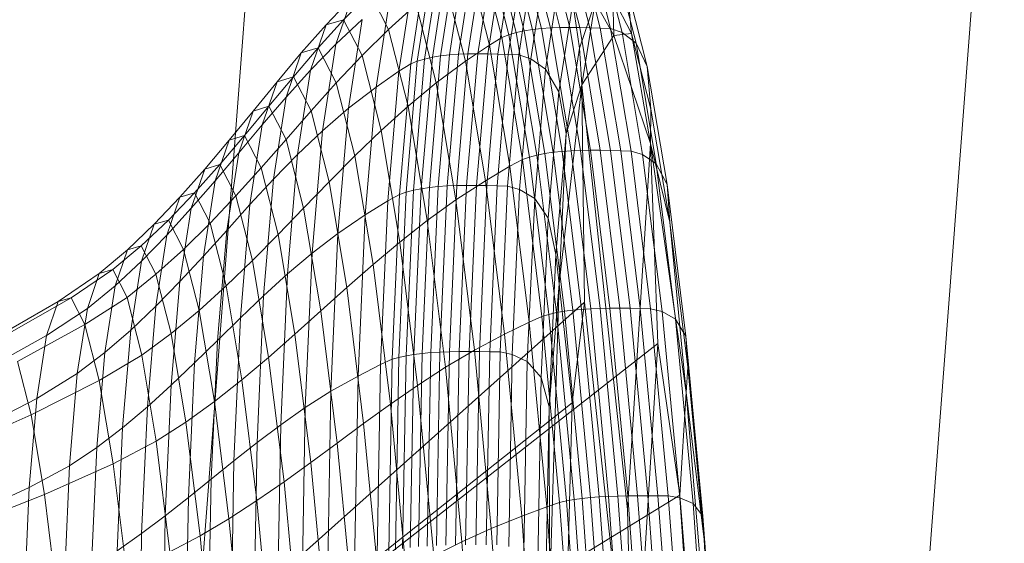
# Model space of a CAD drawing. Units: millimetres. Extents: x -239839 to -231652, y -31622 to -24602.
# Drawn here: x -237510 to -237508, y -26763 to -26762 of the extents above; entities that cross this region are included whole.
import ezdxf

# ---------------------------------------------------------------- set-up
doc = ezdxf.new("R2010")
doc.units = ezdxf.units.MM
doc.linetypes.add('K5LT32825', pattern=[0])
doc.linetypes.add('K5LT32826', pattern=[0])
doc.layers.get('0').update_dxf_attribs({"true_color": 0x5890e1})

# ---------------------------------------------------------------- blocks, each defined once
blk = doc.blocks.new('U49')
at = {"color": 231, "linetype": 'K5LT32825', "lineweight": 18, "true_color": 0xe499b8}
for p, q in [((-237508.3317, -26761.6925), (-237508.4681, -26763.4801)), ((-237509.6084, -26761.731), (-237509.7447, -26763.5186))]:
    blk.add_line(p, q, dxfattribs=at)
blk = doc.blocks.new('U48')
blk.add_blockref('U49', (0, 0))
blk = doc.blocks.new('U55')
at = {"color": 153, "linetype": 'K5LT32826', "lineweight": 18, "true_color": 0x5890e1}
for p, q in [((-237509.2241, -26762.3471), (-237509.1875, -26762.491)), ((-237509.1736, -26762.4879), (-237509.2103, -26762.3437)), ((-237509.1956, -26762.3412), (-237509.1589, -26762.4855)), ((-237509.1435, -26762.4838), (-237509.1803, -26762.3394)), ((-237509.1642, -26762.3382), (-237509.1275, -26762.4826)), ((-237509.1109, -26762.482), (-237509.1476, -26762.3375)), ((-237509.1305, -26762.3373), (-237509.0938, -26762.4818)), ((-237509.0763, -26762.4819), (-237509.1131, -26762.3376)), ((-237509.0952, -26762.3381), (-237509.0585, -26762.4824)), ((-237509.0405, -26762.483), (-237509.0772, -26762.3389)), ((-237509.0589, -26762.3398), (-237509.0223, -26762.4839)), ((-237509.002, -26762.4906), (-237509.0385, -26762.3472)), ((-237509.249, -26762.3564), (-237509.2126, -26762.4998)), ((-237509.2005, -26762.495), (-237509.2371, -26762.3513)), ((-237509.3359, -26762.3791), (-237509.361, -26762.5411)), ((-237509.3483, -26762.5373), (-237509.3231, -26762.375)), ((-237509.3094, -26762.3717), (-237509.3346, -26762.5342)), ((-237509.3201, -26762.5319), (-237509.2949, -26762.3692)), ((-237509.2796, -26762.3673), (-237509.3048, -26762.5301)), ((-237509.2888, -26762.529), (-237509.2636, -26762.3662)), ((-237509.247, -26762.3655), (-237509.2722, -26762.5284)), ((-237509.2344, -26762.5128), (-237509.2706, -26762.3704)), ((-237509.2551, -26762.5281), (-237509.2299, -26762.3653)), ((-237509.2123, -26762.3655), (-237509.2375, -26762.5283)), ((-237509.2196, -26762.5287), (-237509.1945, -26762.3661)), ((-237509.1763, -26762.3668), (-237509.2015, -26762.5294)), ((-237509.1832, -26762.5301), (-237509.158, -26762.3677)), ((-237509.1371, -26762.375), (-237509.1622, -26762.5367)), ((-237509.0136, -26762.3673), (-237508.9775, -26762.5092)), ((-237509.3685, -26762.398), (-237509.3934, -26762.5585)), ((-237509.3726, -26762.5458), (-237509.3476, -26762.3842)), ((-237509.136, -26762.5548), (-237509.1113, -26762.3948)), ((-237509.3123, -26762.4011), (-237509.2767, -26762.5413)), ((-237508.9578, -26762.5504), (-237508.9931, -26762.4118)), ((-237508.9855, -26762.4923), (-237508.9931, -26762.4118)), ((-237509.4759, -26762.4301), (-237509.5209, -26762.4775)), ((-237509.4759, -26762.4301), (-237509.5038, -26762.5113)), ((-237509.4905, -26762.4684), (-237509.4447, -26762.4208)), ((-237509.4114, -26762.4853), (-237509.4447, -26762.4208)), ((-237509.4333, -26762.5864), (-237509.4088, -26762.4283)), ((-237508.9855, -26762.4923), (-237509.0184, -26762.4286)), ((-237509.0164, -26762.4961), (-237509.0184, -26762.4286)), ((-237509.4114, -26762.4853), (-237509.363, -26762.4417)), ((-237509.3281, -26762.5791), (-237509.363, -26762.4417)), ((-237509.0884, -26762.4387), (-237509.1126, -26762.5949)), ((-237509.0884, -26762.4387), (-237509.0767, -26762.518)), ((-237509.0492, -26762.4378), (-237509.0767, -26762.518)), ((-237509.0727, -26762.5823), (-237509.0492, -26762.4378)), ((-237509.0164, -26762.4961), (-237509.0492, -26762.4378)), ((-237509.4905, -26762.4684), (-237509.5348, -26762.5179)), ((-237509.4905, -26762.4684), (-237509.5209, -26762.4775)), ((-237509.4575, -26762.4683), (-237509.5038, -26762.5113)), ((-237509.4905, -26762.4684), (-237509.458, -26762.5313)), ((-237509.4575, -26762.4683), (-237509.4815, -26762.6232)), ((-237509.5644, -26762.5267), (-237509.5209, -26762.4775)), ((-237509.5481, -26762.5567), (-237509.5209, -26762.4775)), ((-237509.4114, -26762.4853), (-237509.458, -26762.5313)), ((-237509.4114, -26762.4853), (-237509.3772, -26762.6196)), ((-237509.1736, -26762.4879), (-237509.1589, -26762.4855)), ((-237509.1435, -26762.4838), (-237509.1589, -26762.4855)), ((-237509.1227, -26762.7007), (-237509.1589, -26762.4855)), ((-237509.1435, -26762.4838), (-237509.1275, -26762.4826)), ((-237509.1435, -26762.4838), (-237509.1073, -26762.6991)), ((-237509.1109, -26762.482), (-237509.1275, -26762.4826)), ((-237509.0913, -26762.698), (-237509.1275, -26762.4826)), ((-237509.1109, -26762.482), (-237509.0938, -26762.4818)), ((-237509.1109, -26762.482), (-237509.0747, -26762.6974)), ((-237509.0576, -26762.6971), (-237509.0938, -26762.4818)), ((-237509.0763, -26762.4819), (-237509.0938, -26762.4818)), ((-237509.0763, -26762.4819), (-237509.0401, -26762.6972)), ((-237509.0763, -26762.4819), (-237509.0585, -26762.4824)), ((-237509.0223, -26762.6975), (-237509.0585, -26762.4824)), ((-237509.0405, -26762.483), (-237509.0585, -26762.4824)), ((-237509.0405, -26762.483), (-237509.0043, -26762.698)), ((-237509.0405, -26762.483), (-237509.0223, -26762.4839)), ((-237508.9862, -26762.6987), (-237509.0223, -26762.4839)), ((-237509.002, -26762.4906), (-237509.0223, -26762.4839)), ((-237509.2344, -26762.5128), (-237509.2126, -26762.4998)), ((-237509.2005, -26762.495), (-237509.2126, -26762.4998)), ((-237509.1766, -26762.7135), (-237509.2126, -26762.4998)), ((-237509.2005, -26762.495), (-237509.1875, -26762.491)), ((-237509.2005, -26762.495), (-237509.1645, -26762.7092)), ((-237509.1736, -26762.4879), (-237509.1875, -26762.491)), ((-237509.1514, -26762.7057), (-237509.1875, -26762.491)), ((-237509.1736, -26762.4879), (-237509.1375, -26762.7029)), ((-237509.0164, -26762.4961), (-237509.0727, -26762.5823)), ((-237509.0164, -26762.4961), (-237508.9855, -26762.4923)), ((-237508.9521, -26762.6854), (-237509.0164, -26762.4961)), ((-237509.002, -26762.4906), (-237508.966, -26762.7046)), ((-237509.002, -26762.4906), (-237508.9775, -26762.5092)), ((-237508.9855, -26762.4923), (-237508.9517, -26762.625)), ((-237508.9521, -26762.6854), (-237508.9855, -26762.4923)), ((-237509.5782, -26762.5687), (-237509.5348, -26762.5179)), ((-237509.5644, -26762.5267), (-237509.5348, -26762.5179)), ((-237509.5481, -26762.5567), (-237509.5038, -26762.5113)), ((-237509.5031, -26762.5792), (-237509.5348, -26762.5179)), ((-237509.5273, -26762.6628), (-237509.5038, -26762.5113)), ((-237509.2344, -26762.5128), (-237509.2767, -26762.5413)), ((-237509.2344, -26762.5128), (-237509.1987, -26762.7251)), ((-237509.0999, -26762.6676), (-237509.0767, -26762.518)), ((-237509.0727, -26762.5823), (-237509.0767, -26762.518)), ((-237508.9419, -26762.7209), (-237508.9775, -26762.5092)), ((-237508.9578, -26762.5504), (-237508.9775, -26762.5092)), ((-237509.5644, -26762.5267), (-237509.607, -26762.5772)), ((-237509.5644, -26762.5267), (-237509.591, -26762.604)), ((-237509.5031, -26762.5792), (-237509.458, -26762.5313)), ((-237509.4246, -26762.6624), (-237509.458, -26762.5313)), ((-237509.3483, -26762.5373), (-237509.3678, -26762.7672)), ((-237509.3483, -26762.5373), (-237509.361, -26762.5411)), ((-237509.3541, -26762.7645), (-237509.3346, -26762.5342)), ((-237509.3483, -26762.5373), (-237509.3346, -26762.5342)), ((-237509.3201, -26762.5319), (-237509.3396, -26762.7623)), ((-237509.3201, -26762.5319), (-237509.3346, -26762.5342)), ((-237509.3243, -26762.7608), (-237509.3048, -26762.5301)), ((-237509.3201, -26762.5319), (-237509.3048, -26762.5301)), ((-237509.2888, -26762.529), (-237509.3084, -26762.7597)), ((-237509.2888, -26762.529), (-237509.3048, -26762.5301)), ((-237509.2918, -26762.7591), (-237509.2722, -26762.5284)), ((-237509.2888, -26762.529), (-237509.2722, -26762.5284)), ((-237509.2551, -26762.5281), (-237509.2746, -26762.7588)), ((-237509.2551, -26762.5281), (-237509.2722, -26762.5284)), ((-237509.2571, -26762.7589), (-237509.2375, -26762.5283)), ((-237509.2551, -26762.5281), (-237509.2375, -26762.5283)), ((-237509.2196, -26762.5287), (-237509.2392, -26762.7591)), ((-237509.2196, -26762.5287), (-237509.2375, -26762.5283)), ((-237509.221, -26762.7596), (-237509.2015, -26762.5294)), ((-237509.2196, -26762.5287), (-237509.2015, -26762.5294)), ((-237509.1832, -26762.5301), (-237509.2027, -26762.7602)), ((-237509.1832, -26762.5301), (-237509.2015, -26762.5294)), ((-237509.1832, -26762.5301), (-237509.1622, -26762.5367)), ((-237509.1816, -26762.7659), (-237509.1622, -26762.5367)), ((-237509.136, -26762.5548), (-237509.1622, -26762.5367)), ((-237509.3726, -26762.5458), (-237509.3934, -26762.5585)), ((-237509.3726, -26762.5458), (-237509.392, -26762.7747)), ((-237509.3804, -26762.7706), (-237509.361, -26762.5411)), ((-237509.3726, -26762.5458), (-237509.361, -26762.5411)), ((-237509.3281, -26762.5791), (-237509.2767, -26762.5413)), ((-237509.2415, -26762.7505), (-237509.2767, -26762.5413)), ((-237509.136, -26762.5548), (-237509.1552, -26762.7815)), ((-237509.136, -26762.5548), (-237509.1126, -26762.5949)), ((-237508.9578, -26762.5504), (-237508.9231, -26762.7571)), ((-237508.9578, -26762.5504), (-237508.9517, -26762.625)), ((-237509.5782, -26762.5687), (-237509.6211, -26762.6201)), ((-237509.5782, -26762.5687), (-237509.607, -26762.5772)), ((-237509.5481, -26762.5567), (-237509.591, -26762.604)), ((-237509.5782, -26762.5687), (-237509.5474, -26762.6283)), ((-237509.5481, -26762.5567), (-237509.571, -26762.7045)), ((-237509.4333, -26762.5864), (-237509.3934, -26762.5585)), ((-237509.4126, -26762.7859), (-237509.3934, -26762.5585)), ((-237509.6491, -26762.6284), (-237509.607, -26762.5772)), ((-237509.6328, -26762.6524), (-237509.607, -26762.5772)), ((-237509.5031, -26762.5792), (-237509.5474, -26762.6283)), ((-237509.5031, -26762.5792), (-237509.4706, -26762.7069)), ((-237509.4333, -26762.5864), (-237509.4815, -26762.6232)), ((-237509.4333, -26762.5864), (-237509.4523, -26762.8104)), ((-237509.3281, -26762.5791), (-237509.3772, -26762.6196)), ((-237509.3281, -26762.5791), (-237509.2936, -26762.784)), ((-237509.0727, -26762.5823), (-237509.1123, -26762.9309)), ((-237509.0727, -26762.5823), (-237509.0999, -26762.6676)), ((-237509.0727, -26762.5823), (-237508.9922, -26763.3264)), ((-237509.0727, -26762.5823), (-237509.0678, -26762.9631)), ((-237509.6328, -26762.6524), (-237509.591, -26762.604)), ((-237509.6132, -26762.7479), (-237509.591, -26762.604)), ((-237509.1314, -26762.8163), (-237509.1126, -26762.5949)), ((-237509.0999, -26762.6676), (-237509.1126, -26762.5949)), ((-237509.664, -26762.6714), (-237509.6211, -26762.6201)), ((-237509.6491, -26762.6284), (-237509.6211, -26762.6201)), ((-237509.5912, -26762.678), (-237509.6211, -26762.6201)), ((-237509.5273, -26762.6628), (-237509.4815, -26762.6232)), ((-237509.5001, -26762.8427), (-237509.4815, -26762.6232)), ((-237509.4246, -26762.6624), (-237509.3772, -26762.6196)), ((-237509.3435, -26762.82), (-237509.3772, -26762.6196)), ((-237509.6491, -26762.6284), (-237509.6912, -26762.6795)), ((-237509.6491, -26762.6284), (-237509.6742, -26762.7014)), ((-237509.5912, -26762.678), (-237509.5474, -26762.6283)), ((-237509.5158, -26762.7525), (-237509.5474, -26762.6283)), ((-237508.9521, -26762.6854), (-237508.9517, -26762.625)), ((-237508.9184, -26762.8229), (-237508.9517, -26762.625)), ((-237509.6328, -26762.6524), (-237509.6742, -26762.7014)), ((-237509.6328, -26762.6524), (-237509.6545, -26762.7924)), ((-237509.664, -26762.6714), (-237509.7074, -26762.7222)), ((-237509.664, -26762.6714), (-237509.6912, -26762.6795)), ((-237509.664, -26762.6714), (-237509.6349, -26762.7277)), ((-237509.5273, -26762.6628), (-237509.571, -26762.7045)), ((-237509.5273, -26762.6628), (-237509.5454, -26762.8773)), ((-237509.4246, -26762.6624), (-237509.4706, -26762.7069)), ((-237509.4246, -26762.6624), (-237509.3917, -26762.8579)), ((-237509.0999, -26762.6676), (-237509.1179, -26762.8796)), ((-237509.1123, -26762.9309), (-237509.0999, -26762.6676)), ((-237509.7338, -26762.73), (-237509.6912, -26762.6795)), ((-237509.7155, -26762.7504), (-237509.6912, -26762.6795)), ((-237509.5912, -26762.678), (-237509.6349, -26762.7277)), ((-237509.5912, -26762.678), (-237509.5605, -26762.7987)), ((-237508.9521, -26762.6854), (-237508.9922, -26763.3264)), ((-237508.8896, -26763.1214), (-237508.9521, -26762.6854)), ((-237508.9521, -26762.6854), (-237508.939, -26763.0354)), ((-237508.9521, -26762.6854), (-237508.9184, -26762.8229)), ((-237509.7155, -26762.7504), (-237509.6742, -26762.7014)), ((-237509.6952, -26762.8375), (-237509.6742, -26762.7014)), ((-237509.6132, -26762.7479), (-237509.571, -26762.7045)), ((-237509.5888, -26762.9139), (-237509.571, -26762.7045)), ((-237509.5158, -26762.7525), (-237509.4706, -26762.7069)), ((-237509.4386, -26762.8974), (-237509.4706, -26762.7069)), ((-237509.1766, -26762.7135), (-237509.1645, -26762.7092)), ((-237509.1514, -26762.7057), (-237509.1645, -26762.7092)), ((-237509.1303, -26762.9846), (-237509.1645, -26762.7092)), ((-237509.1514, -26762.7057), (-237509.1375, -26762.7029)), ((-237509.1514, -26762.7057), (-237509.1172, -26762.9816)), ((-237509.1227, -26762.7007), (-237509.1375, -26762.7029)), ((-237509.1032, -26762.9792), (-237509.1375, -26762.7029)), ((-237509.1227, -26762.7007), (-237509.1073, -26762.6991)), ((-237509.1227, -26762.7007), (-237509.0884, -26762.9773)), ((-237509.0913, -26762.698), (-237509.1073, -26762.6991)), ((-237509.073, -26762.9759), (-237509.1073, -26762.6991)), ((-237509.0913, -26762.698), (-237509.0747, -26762.6974)), ((-237509.0913, -26762.698), (-237509.0569, -26762.9749)), ((-237509.0576, -26762.6971), (-237509.0747, -26762.6974)), ((-237509.0403, -26762.9743), (-237509.0747, -26762.6974)), ((-237509.0576, -26762.6971), (-237509.0232, -26762.9739)), ((-237509.0576, -26762.6971), (-237509.0401, -26762.6972)), ((-237509.0058, -26762.9739), (-237509.0401, -26762.6972)), ((-237509.0223, -26762.6975), (-237509.0401, -26762.6972)), ((-237509.0223, -26762.6975), (-237508.988, -26762.974)), ((-237509.0223, -26762.6975), (-237509.0043, -26762.698)), ((-237508.97, -26762.9744), (-237509.0043, -26762.698)), ((-237508.9862, -26762.6987), (-237509.0043, -26762.698)), ((-237508.9862, -26762.6987), (-237508.9519, -26762.9748)), ((-237508.9862, -26762.6987), (-237508.966, -26762.7046)), ((-237508.9319, -26762.9796), (-237508.966, -26762.7046)), ((-237508.9419, -26762.7209), (-237508.966, -26762.7046)), ((-237509.7517, -26762.7717), (-237509.7074, -26762.7222)), ((-237509.7338, -26762.73), (-237509.7074, -26762.7222)), ((-237509.6792, -26762.7768), (-237509.7074, -26762.7222)), ((-237509.2415, -26762.7505), (-237509.1987, -26762.7251)), ((-237509.1766, -26762.7135), (-237509.1987, -26762.7251)), ((-237509.1648, -26762.998), (-237509.1987, -26762.7251)), ((-237509.1766, -26762.7135), (-237509.1425, -26762.9882)), ((-237508.9419, -26762.7209), (-237508.9082, -26762.9929)), ((-237508.9419, -26762.7209), (-237508.9231, -26762.7571)), ((-237509.7338, -26762.73), (-237509.7773, -26762.7793)), ((-237509.7338, -26762.73), (-237509.7574, -26762.7988)), ((-237509.6792, -26762.7768), (-237509.6349, -26762.7277)), ((-237509.6051, -26762.8449), (-237509.6349, -26762.7277)), ((-237509.7155, -26762.7504), (-237509.7574, -26762.7988)), ((-237509.7155, -26762.7504), (-237509.736, -26762.8825)), ((-237509.6132, -26762.7479), (-237509.6545, -26762.7924)), ((-237509.6132, -26762.7479), (-237509.6305, -26762.9519)), ((-237509.5158, -26762.7525), (-237509.5605, -26762.7987)), ((-237509.5158, -26762.7525), (-237509.4846, -26762.9378)), ((-237509.3243, -26762.7608), (-237509.3396, -26762.7623)), ((-237509.3243, -26762.7608), (-237509.3374, -26763.0516)), ((-237509.3243, -26762.7608), (-237509.3084, -26762.7597)), ((-237509.3214, -26763.0507), (-237509.3084, -26762.7597)), ((-237509.2918, -26762.7591), (-237509.3084, -26762.7597)), ((-237509.2918, -26762.7591), (-237509.3048, -26763.05)), ((-237509.2415, -26762.7505), (-237509.2936, -26762.784)), ((-237509.2918, -26762.7591), (-237509.2746, -26762.7588)), ((-237509.2877, -26763.0497), (-237509.2746, -26762.7588)), ((-237509.2571, -26762.7589), (-237509.2746, -26762.7588)), ((-237509.2571, -26762.7589), (-237509.2701, -26763.0496)), ((-237509.2571, -26762.7589), (-237509.2392, -26762.7591)), ((-237509.2522, -26763.0497), (-237509.2392, -26762.7591)), ((-237509.2415, -26762.7505), (-237509.2081, -26763.0192)), ((-237509.221, -26762.7596), (-237509.2392, -26762.7591)), ((-237509.221, -26762.7596), (-237509.234, -26763.05)), ((-237509.221, -26762.7596), (-237509.2027, -26762.7602)), ((-237509.2157, -26763.0504), (-237509.2027, -26762.7602)), ((-237509.1816, -26762.7659), (-237509.2027, -26762.7602)), ((-237508.8901, -26763.0228), (-237508.9231, -26762.7571)), ((-237508.9184, -26762.8229), (-237508.9231, -26762.7571)), ((-237509.8223, -26762.8267), (-237509.7773, -26762.7793)), ((-237509.8002, -26762.846), (-237509.7773, -26762.7793)), ((-237509.7517, -26762.7717), (-237509.7975, -26762.8193)), ((-237509.7517, -26762.7717), (-237509.7773, -26762.7793)), ((-237509.7517, -26762.7717), (-237509.7243, -26762.8246)), ((-237509.6792, -26762.7768), (-237509.7243, -26762.8246)), ((-237509.6792, -26762.7768), (-237509.6503, -26762.8905)), ((-237509.4126, -26762.7859), (-237509.392, -26762.7747)), ((-237509.405, -26763.0634), (-237509.392, -26762.7747)), ((-237509.3804, -26762.7706), (-237509.3934, -26763.06)), ((-237509.3804, -26762.7706), (-237509.392, -26762.7747)), ((-237509.3808, -26763.0571), (-237509.3678, -26762.7672)), ((-237509.3804, -26762.7706), (-237509.3678, -26762.7672)), ((-237509.3541, -26762.7645), (-237509.3678, -26762.7672)), ((-237509.3541, -26762.7645), (-237509.3672, -26763.0548)), ((-237509.3541, -26762.7645), (-237509.3396, -26762.7623)), ((-237509.3527, -26763.053), (-237509.3396, -26762.7623)), ((-237509.1816, -26762.7659), (-237509.1946, -26763.0548)), ((-237509.1816, -26762.7659), (-237509.1552, -26762.7815)), ((-237509.6952, -26762.8375), (-237509.6545, -26762.7924)), ((-237509.6713, -26762.9908), (-237509.6545, -26762.7924)), ((-237509.4126, -26762.7859), (-237509.4523, -26762.8104)), ((-237509.4126, -26762.7859), (-237509.4255, -26763.0726)), ((-237509.3435, -26762.82), (-237509.2936, -26762.784)), ((-237509.2609, -26763.0473), (-237509.2936, -26762.784)), ((-237509.1681, -26763.0673), (-237509.1552, -26762.7815)), ((-237509.1314, -26762.8163), (-237509.1552, -26762.7815)), ((-237509.8002, -26762.846), (-237509.7574, -26762.7988)), ((-237509.7772, -26762.927), (-237509.7574, -26762.7988)), ((-237509.6051, -26762.8449), (-237509.5605, -26762.7987)), ((-237509.5302, -26762.9787), (-237509.5605, -26762.7987)), ((-237509.5001, -26762.8427), (-237509.4523, -26762.8104)), ((-237509.4649, -26763.0928), (-237509.4523, -26762.8104)), ((-237509.8223, -26762.8267), (-237509.8692, -26762.8715)), ((-237509.8451, -26762.8644), (-237509.7975, -26762.8193)), ((-237509.8223, -26762.8267), (-237509.8445, -26762.8914)), ((-237509.8223, -26762.8267), (-237509.7975, -26762.8193)), ((-237509.7709, -26762.8707), (-237509.7975, -26762.8193)), ((-237509.7709, -26762.8707), (-237509.7243, -26762.8246)), ((-237509.6963, -26762.9349), (-237509.7243, -26762.8246)), ((-237509.3435, -26762.82), (-237509.3917, -26762.8579)), ((-237509.3435, -26762.82), (-237509.3116, -26763.0774)), ((-237509.1314, -26762.8163), (-237509.1439, -26763.0955)), ((-237509.1314, -26762.8163), (-237509.1179, -26762.8796)), ((-237508.9184, -26762.8229), (-237508.8869, -26763.0773)), ((-237508.8896, -26763.1214), (-237508.9184, -26762.8229)), ((-237509.8002, -26762.846), (-237509.8445, -26762.8914)), ((-237509.8002, -26762.846), (-237509.8195, -26762.9704)), ((-237509.6952, -26762.8375), (-237509.736, -26762.8825)), ((-237509.6952, -26762.8375), (-237509.7116, -26763.0302)), ((-237509.6051, -26762.8449), (-237509.6503, -26762.8905)), ((-237509.6051, -26762.8449), (-237509.5757, -26763.0196)), ((-237509.5001, -26762.8427), (-237509.5454, -26762.8773)), ((-237509.5001, -26762.8427), (-237509.5125, -26763.1194)), ((-237509.8451, -26762.8644), (-237509.8951, -26762.9063)), ((-237509.8451, -26762.8644), (-237509.8692, -26762.8715)), ((-237509.8451, -26762.8644), (-237509.8193, -26762.9143)), ((-237509.4386, -26762.8974), (-237509.3917, -26762.8579)), ((-237509.3605, -26763.1092), (-237509.3917, -26762.8579)), ((-237509.9186, -26762.9133), (-237509.8692, -26762.8715)), ((-237509.8908, -26762.9344), (-237509.8692, -26762.8715)), ((-237509.7709, -26762.8707), (-237509.8193, -26762.9143)), ((-237509.7772, -26762.927), (-237509.736, -26762.8825)), ((-237509.7709, -26762.8707), (-237509.7437, -26762.9777)), ((-237509.7519, -26763.0697), (-237509.736, -26762.8825)), ((-237509.5888, -26762.9139), (-237509.5454, -26762.8773)), ((-237509.5576, -26763.1479), (-237509.5454, -26762.8773)), ((-237509.1299, -26763.1469), (-237509.1179, -26762.8796)), ((-237509.1123, -26762.9309), (-237509.1179, -26762.8796)), ((-237509.8908, -26762.9344), (-237509.8445, -26762.8914)), ((-237509.8632, -26763.0121), (-237509.8445, -26762.8914)), ((-237509.6963, -26762.9349), (-237509.6503, -26762.8905)), ((-237509.6217, -26763.06), (-237509.6503, -26762.8905)), ((-237509.4386, -26762.8974), (-237509.4846, -26762.9378)), ((-237509.4386, -26762.8974), (-237509.4082, -26763.1421)), ((-237509.9186, -26762.9133), (-237509.9909, -26762.9623)), ((-237509.9682, -26762.9555), (-237509.8951, -26762.9063)), ((-237509.9186, -26762.9133), (-237509.9396, -26762.9745)), ((-237509.9186, -26762.9133), (-237509.8951, -26762.9063)), ((-237509.87, -26762.9549), (-237509.8951, -26762.9063)), ((-237509.87, -26762.9549), (-237509.8193, -26762.9143)), ((-237509.7928, -26763.0183), (-237509.8193, -26762.9143)), ((-237509.5888, -26762.9139), (-237509.6305, -26762.9519)), ((-237509.5888, -26762.9139), (-237509.6006, -26763.1779)), ((-237509.8908, -26762.9344), (-237509.9396, -26762.9745)), ((-237509.8908, -26762.9344), (-237509.909, -26763.0517)), ((-237509.7772, -26762.927), (-237509.8195, -26762.9704)), ((-237509.7772, -26762.927), (-237509.7926, -26763.1086)), ((-237509.1123, -26762.9309), (-237509.1299, -26763.1469)), ((-237509.1123, -26762.9309), (-237509.1294, -26763.4888)), ((-237509.1123, -26762.9309), (-237509.0897, -26763.1399)), ((-237509.6963, -26762.9349), (-237509.7437, -26762.9777)), ((-237509.6963, -26762.9349), (-237509.6686, -26763.0995)), ((-237509.6713, -26762.9908), (-237509.6305, -26762.9519)), ((-237509.6421, -26763.2091), (-237509.6305, -26762.9519)), ((-237509.5302, -26762.9787), (-237509.4846, -26762.9378)), ((-237509.4551, -26763.1759), (-237509.4846, -26762.9378)), ((-237510.1068, -26763.0289), (-237509.9909, -26762.9623)), ((-237509.9682, -26762.9555), (-237510.0851, -26763.0225)), ((-237510.0112, -26763.0215), (-237509.9909, -26762.9623)), ((-237509.9682, -26762.9555), (-237509.9909, -26762.9623)), ((-237509.9682, -26762.9555), (-237509.9439, -26763.0025)), ((-237509.87, -26762.9549), (-237509.9439, -26763.0025)), ((-237509.87, -26762.9549), (-237509.8442, -26763.056)), ((-237509.0678, -26762.9631), (-237509.566, -26763.4079)), ((-237509.0678, -26762.9631), (-237509.0897, -26763.1399)), ((-237508.9833, -26763.7439), (-237509.0678, -26762.9631)), ((-237510.0112, -26763.0215), (-237509.9396, -26762.9745)), ((-237509.9572, -26763.0885), (-237509.9396, -26762.9745)), ((-237509.8632, -26763.0121), (-237509.8195, -26762.9704)), ((-237509.8344, -26763.1466), (-237509.8195, -26762.9704)), ((-237509.7928, -26763.0183), (-237509.7437, -26762.9777)), ((-237509.7168, -26763.1374), (-237509.7437, -26762.9777)), ((-237509.5302, -26762.9787), (-237509.5757, -26763.0196)), ((-237509.5302, -26762.9787), (-237509.5015, -26763.21)), ((-237509.1303, -26762.9846), (-237509.1425, -26762.9882)), ((-237509.1303, -26762.9846), (-237509.1172, -26762.9816)), ((-237509.1303, -26762.9846), (-237509.0993, -26763.3116)), ((-237509.1032, -26762.9792), (-237509.1172, -26762.9816)), ((-237509.0861, -26763.3092), (-237509.1172, -26762.9816)), ((-237509.1032, -26762.9792), (-237509.0884, -26762.9773)), ((-237509.1032, -26762.9792), (-237509.0721, -26763.3073)), ((-237509.073, -26762.9759), (-237509.0884, -26762.9773)), ((-237509.0573, -26763.3057), (-237509.0884, -26762.9773)), ((-237509.073, -26762.9759), (-237509.0569, -26762.9749)), ((-237509.073, -26762.9759), (-237509.0419, -26763.3045)), ((-237509.0403, -26762.9743), (-237509.0569, -26762.9749)), ((-237509.0258, -26763.3036), (-237509.0569, -26762.9749)), ((-237509.0403, -26762.9743), (-237509.0232, -26762.9739)), ((-237509.0403, -26762.9743), (-237509.0092, -26763.303)), ((-237509.0058, -26762.9739), (-237509.0232, -26762.9739)), ((-237508.9921, -26763.3026), (-237509.0232, -26762.9739)), ((-237509.0058, -26762.9739), (-237508.988, -26762.974)), ((-237509.0058, -26762.9739), (-237508.9747, -26763.3024)), ((-237508.97, -26762.9744), (-237508.988, -26762.974)), ((-237508.9569, -26763.3024), (-237508.988, -26762.974)), ((-237508.97, -26762.9744), (-237508.9519, -26762.9748)), ((-237508.97, -26762.9744), (-237508.939, -26763.3025)), ((-237508.9319, -26762.9796), (-237508.9519, -26762.9748)), ((-237508.9209, -26763.3026), (-237508.9519, -26762.9748)), ((-237508.9319, -26762.9796), (-237508.9082, -26762.9929)), ((-237508.9319, -26762.9796), (-237508.9009, -26763.306)), ((-237510.0619, -26763.0673), (-237509.9439, -26763.0025)), ((-237509.919, -26763.1004), (-237509.9439, -26763.0025)), ((-237509.6713, -26762.9908), (-237509.7116, -26763.0302)), ((-237509.6713, -26762.9908), (-237509.6825, -26763.241)), ((-237509.1648, -26762.998), (-237509.2081, -26763.0192)), ((-237509.1648, -26762.998), (-237509.1425, -26762.9882)), ((-237509.1648, -26762.998), (-237509.1341, -26763.322)), ((-237509.1116, -26763.3144), (-237509.1425, -26762.9882)), ((-237508.8901, -26763.0228), (-237508.9082, -26762.9929)), ((-237508.8776, -26763.3159), (-237508.9082, -26762.9929)), ((-237509.8632, -26763.0121), (-237509.909, -26763.0517)), ((-237509.8632, -26763.0121), (-237509.8777, -26763.1832)), ((-237509.7928, -26763.0183), (-237509.8442, -26763.056)), ((-237509.7928, -26763.0183), (-237509.7667, -26763.1734)), ((-237509.6217, -26763.06), (-237509.5757, -26763.0196)), ((-237509.5479, -26763.2442), (-237509.5757, -26763.0196)), ((-237509.2609, -26763.0473), (-237509.2081, -26763.0192)), ((-237509.1779, -26763.3384), (-237509.2081, -26763.0192)), ((-237510.0112, -26763.0215), (-237510.1262, -26763.0854)), ((-237510.0112, -26763.0215), (-237510.0283, -26763.1318)), ((-237509.7519, -26763.0697), (-237509.7116, -26763.0302)), ((-237509.7225, -26763.2734), (-237509.7116, -26763.0302)), ((-237508.939, -26763.0354), (-237509.4781, -26763.4572)), ((-237508.939, -26763.0354), (-237508.9833, -26763.7439)), ((-237508.9009, -26763.3015), (-237508.939, -26763.0354)), ((-237508.8901, -26763.0228), (-237508.8869, -26763.0773)), ((-237508.8901, -26763.0228), (-237508.8602, -26763.3383)), ((-237509.9572, -26763.0885), (-237509.909, -26763.0517)), ((-237509.9231, -26763.2178), (-237509.909, -26763.0517)), ((-237509.3808, -26763.0571), (-237509.3672, -26763.0548)), ((-237509.3733, -26763.3931), (-237509.3672, -26763.0548)), ((-237509.3527, -26763.053), (-237509.3672, -26763.0548)), ((-237509.3527, -26763.053), (-237509.3588, -26763.3916)), ((-237509.3527, -26763.053), (-237509.3374, -26763.0516)), ((-237509.3436, -26763.3905), (-237509.3374, -26763.0516)), ((-237509.3214, -26763.0507), (-237509.3374, -26763.0516)), ((-237509.3214, -26763.0507), (-237509.3276, -26763.3896)), ((-237509.3214, -26763.0507), (-237509.3048, -26763.05)), ((-237509.2609, -26763.0473), (-237509.3116, -26763.0774)), ((-237509.311, -26763.389), (-237509.3048, -26763.05)), ((-237509.2877, -26763.0497), (-237509.3048, -26763.05)), ((-237509.2877, -26763.0497), (-237509.2939, -26763.3886)), ((-237509.2877, -26763.0497), (-237509.2701, -26763.0496)), ((-237509.2763, -26763.3884), (-237509.2701, -26763.0496)), ((-237509.2522, -26763.0497), (-237509.2701, -26763.0496)), ((-237509.2609, -26763.0473), (-237509.2313, -26763.36)), ((-237509.2522, -26763.0497), (-237509.2584, -26763.3883)), ((-237509.2522, -26763.0497), (-237509.234, -26763.05)), ((-237509.2402, -26763.3883), (-237509.234, -26763.05)), ((-237509.2157, -26763.0504), (-237509.234, -26763.05)), ((-237509.2157, -26763.0504), (-237509.2218, -26763.3884)), ((-237509.2157, -26763.0504), (-237509.1946, -26763.0548)), ((-237509.2007, -26763.3914), (-237509.1946, -26763.0548)), ((-237509.1681, -26763.0673), (-237509.1946, -26763.0548)), ((-237510.0619, -26763.0673), (-237510.0381, -26763.1608)), ((-237509.919, -26763.1004), (-237509.8442, -26763.056)), ((-237509.8188, -26763.2069), (-237509.8442, -26763.056)), ((-237509.7519, -26763.0697), (-237509.7926, -26763.1086)), ((-237509.7519, -26763.0697), (-237509.7624, -26763.3057)), ((-237509.6217, -26763.06), (-237509.6686, -26763.0995)), ((-237509.6217, -26763.06), (-237509.5947, -26763.278)), ((-237509.4649, -26763.0928), (-237509.4255, -26763.0726)), ((-237509.4316, -26763.4067), (-237509.4255, -26763.0726)), ((-237509.405, -26763.0634), (-237509.4255, -26763.0726)), ((-237509.405, -26763.0634), (-237509.4111, -26763.3998)), ((-237509.405, -26763.0634), (-237509.3934, -26763.06)), ((-237509.3995, -26763.3971), (-237509.3934, -26763.06)), ((-237509.3808, -26763.0571), (-237509.3934, -26763.06)), ((-237509.3808, -26763.0571), (-237509.3869, -26763.3949)), ((-237509.1681, -26763.0673), (-237509.1741, -26763.4004)), ((-237509.1681, -26763.0673), (-237509.1439, -26763.0955)), ((-237509.9572, -26763.0885), (-237510.0283, -26763.1318)), ((-237509.9572, -26763.0885), (-237509.9709, -26763.2501)), ((-237509.3605, -26763.1092), (-237509.3116, -26763.0774)), ((-237509.2827, -26763.3831), (-237509.3116, -26763.0774)), ((-237508.8896, -26763.1214), (-237508.8869, -26763.0773)), ((-237508.8583, -26763.3793), (-237508.8869, -26763.0773)), ((-237509.919, -26763.1004), (-237510.0381, -26763.1608)), ((-237509.919, -26763.1004), (-237509.8944, -26763.2464)), ((-237509.7168, -26763.1374), (-237509.6686, -26763.0995)), ((-237509.6424, -26763.3109), (-237509.6686, -26763.0995)), ((-237509.4649, -26763.0928), (-237509.5125, -26763.1194)), ((-237509.4649, -26763.0928), (-237509.4709, -26763.4219)), ((-237509.1499, -26763.4208), (-237509.1439, -26763.0955)), ((-237509.1299, -26763.1469), (-237509.1439, -26763.0955)), ((-237509.8344, -26763.1466), (-237509.7926, -26763.1086)), ((-237509.8029, -26763.3376), (-237509.7926, -26763.1086)), ((-237509.5576, -26763.1479), (-237509.5125, -26763.1194)), ((-237509.5184, -26763.4418), (-237509.5125, -26763.1194)), ((-237509.3605, -26763.1092), (-237509.4082, -26763.1421)), ((-237509.3605, -26763.1092), (-237509.3323, -26763.4075)), ((-237508.8896, -26763.1214), (-237508.9009, -26763.3015)), ((-237508.8896, -26763.1214), (-237508.8384, -26763.7377)), ((-237508.8896, -26763.1214), (-237508.8583, -26763.3793)), ((-237510.1425, -26763.1908), (-237510.0283, -26763.1318)), ((-237510.0415, -26763.2882), (-237510.0283, -26763.1318)), ((-237509.7168, -26763.1374), (-237509.7667, -26763.1734)), ((-237509.7168, -26763.1374), (-237509.6913, -26763.3427)), ((-237509.0897, -26763.1399), (-237509.581, -26763.5286)), ((-237509.0897, -26763.1399), (-237509.0979, -26763.4444)), ((-237509.8344, -26763.1466), (-237509.8777, -26763.1832)), ((-237509.8344, -26763.1466), (-237509.8444, -26763.3688)), ((-237509.5576, -26763.1479), (-237509.6006, -26763.1779)), ((-237509.5576, -26763.1479), (-237509.5633, -26763.4631)), ((-237509.4551, -26763.1759), (-237509.4082, -26763.1421)), ((-237509.3807, -26763.4327), (-237509.4082, -26763.1421)), ((-237509.1299, -26763.1469), (-237509.1355, -26763.4583)), ((-237509.1294, -26763.4888), (-237509.1299, -26763.1469)), ((-237510.1861, -26763.2264), (-237510.0381, -26763.1608)), ((-237510.0147, -26763.3001), (-237510.0381, -26763.1608)), ((-237509.8188, -26763.2069), (-237509.7667, -26763.1734)), ((-237509.742, -26763.3728), (-237509.7667, -26763.1734)), ((-237509.4551, -26763.1759), (-237509.5015, -26763.21)), ((-237509.4551, -26763.1759), (-237509.4283, -26763.4586)), ((-237509.9231, -26763.2178), (-237509.8777, -26763.1832)), ((-237509.8874, -26763.3988), (-237509.8777, -26763.1832)), ((-237509.6421, -26763.2091), (-237509.6006, -26763.1779)), ((-237509.6062, -26763.4855), (-237509.6006, -26763.1779)), ((-237509.8188, -26763.2069), (-237509.8944, -26763.2464)), ((-237509.8188, -26763.2069), (-237509.7948, -26763.4009)), ((-237509.6421, -26763.2091), (-237509.6825, -26763.241)), ((-237509.6421, -26763.2091), (-237509.6475, -26763.5088)), ((-237509.5479, -26763.2442), (-237509.5015, -26763.21)), ((-237509.4755, -26763.4848), (-237509.5015, -26763.21)), ((-237509.9231, -26763.2178), (-237509.9709, -26763.2501)), ((-237509.9231, -26763.2178), (-237509.9325, -26763.4273)), ((-237509.7225, -26763.2734), (-237509.6825, -26763.241)), ((-237509.6878, -26763.5325), (-237509.6825, -26763.241)), ((-237509.5479, -26763.2442), (-237509.5947, -26763.278)), ((-237509.5479, -26763.2442), (-237509.5226, -26763.5109)), ((-237510.0415, -26763.2882), (-237509.9709, -26763.2501)), ((-237510.0147, -26763.3001), (-237509.8944, -26763.2464)), ((-237509.9801, -26763.4539), (-237509.9709, -26763.2501)), ((-237509.8711, -26763.434), (-237509.8944, -26763.2464)), ((-237509.7225, -26763.2734), (-237509.7624, -26763.3057)), ((-237509.7225, -26763.2734), (-237509.7276, -26763.5566)), ((-237509.6424, -26763.3109), (-237509.5947, -26763.278)), ((-237509.5702, -26763.5368), (-237509.5947, -26763.278)), ((-237510.0415, -26763.2882), (-237510.1552, -26763.34)), ((-237510.0415, -26763.2882), (-237510.0504, -26763.4853)), ((-237510.0147, -26763.3001), (-237510.1639, -26763.3587)), ((-237510.0147, -26763.3001), (-237509.9925, -26763.4793)), ((-237509.8029, -26763.3376), (-237509.7624, -26763.3057)), ((-237509.7675, -26763.5807), (-237509.7624, -26763.3057)), ((-237509.6424, -26763.3109), (-237509.6913, -26763.3427)), ((-237509.6424, -26763.3109), (-237509.6186, -26763.562)), ((-237508.9009, -26763.3015), (-237509.4521, -26763.6389)), ((-237509.1116, -26763.3144), (-237509.1341, -26763.322)), ((-237509.1116, -26763.3144), (-237509.0993, -26763.3116)), ((-237509.1116, -26763.3144), (-237509.0851, -26763.6787)), ((-237509.0861, -26763.3092), (-237509.0993, -26763.3116)), ((-237509.0727, -26763.6768), (-237509.0993, -26763.3116)), ((-237509.0861, -26763.3092), (-237509.0721, -26763.3073)), ((-237509.0861, -26763.3092), (-237509.0595, -26763.6751)), ((-237509.0573, -26763.3057), (-237509.0721, -26763.3073)), ((-237509.0454, -26763.6737), (-237509.0721, -26763.3073)), ((-237509.0573, -26763.3057), (-237509.0419, -26763.3045)), ((-237509.0573, -26763.3057), (-237509.0306, -26763.6725)), ((-237509.0258, -26763.3036), (-237509.0419, -26763.3045)), ((-237509.0151, -26763.6715), (-237509.0419, -26763.3045)), ((-237509.0258, -26763.3036), (-237509.0092, -26763.303)), ((-237509.0258, -26763.3036), (-237508.999, -26763.6707)), ((-237508.9921, -26763.3026), (-237509.0092, -26763.303)), ((-237508.9824, -26763.6701), (-237509.0092, -26763.303)), ((-237508.9921, -26763.3026), (-237508.9747, -26763.3024)), ((-237508.9921, -26763.3026), (-237508.9654, -26763.6697)), ((-237508.9479, -26763.6693), (-237508.9747, -26763.3024)), ((-237508.9569, -26763.3024), (-237508.9747, -26763.3024)), ((-237508.9569, -26763.3024), (-237508.9302, -26763.6691)), ((-237508.9569, -26763.3024), (-237508.939, -26763.3025)), ((-237508.9123, -26763.6689), (-237508.939, -26763.3025)), ((-237508.9209, -26763.3026), (-237508.939, -26763.3025)), ((-237508.9209, -26763.3026), (-237508.8942, -26763.6687)), ((-237508.9209, -26763.3026), (-237508.9009, -26763.306)), ((-237508.9009, -26763.3015), (-237508.8696, -26763.6777)), ((-237508.8744, -26763.6706), (-237508.9009, -26763.306)), ((-237508.8776, -26763.3159), (-237508.9009, -26763.306)), ((-237509.1779, -26763.3384), (-237509.1341, -26763.322)), ((-237509.1078, -26763.6838), (-237509.1341, -26763.322)), ((-237508.9922, -26763.3264), (-237508.9833, -26763.7439)), ((-237508.8776, -26763.3159), (-237508.8513, -26763.6766)), ((-237508.8776, -26763.3159), (-237508.8602, -26763.3383)), ((-237509.8029, -26763.3376), (-237509.8444, -26763.3688)), ((-237509.8029, -26763.3376), (-237509.8078, -26763.6045)), ((-237509.742, -26763.3728), (-237509.6913, -26763.3427)), ((-237509.6682, -26763.5864), (-237509.6913, -26763.3427)), ((-237509.1779, -26763.3384), (-237509.2313, -26763.36)), ((-237509.1779, -26763.3384), (-237509.152, -26763.6948)), ((-237508.8346, -26763.6906), (-237508.8602, -26763.3383)), ((-237508.8583, -26763.3793), (-237508.8602, -26763.3383)), ((-237509.2827, -26763.3831), (-237509.2313, -26763.36)), ((-237509.2059, -26763.7092), (-237509.2313, -26763.36)), ((-237509.8874, -26763.3988), (-237509.8444, -26763.3688)), ((-237509.8491, -26763.6277), (-237509.8444, -26763.3688)), ((-237509.742, -26763.3728), (-237509.7948, -26763.4009)), ((-237509.742, -26763.3728), (-237509.7196, -26763.6095)), ((-237509.2827, -26763.3831), (-237509.3323, -26763.4075)), ((-237509.2827, -26763.3831), (-237509.2578, -26763.7245)), ((-237508.8583, -26763.3793), (-237508.8337, -26763.7166)), ((-237508.8384, -26763.7377), (-237508.8583, -26763.3793))]:
    blk.add_line(p, q, dxfattribs=at)
blk = doc.blocks.new('U54')
blk.add_blockref('U55', (0, 0))

msp = doc.modelspace()

# ---------------------------------------------------------------- block references
for name in ['U48', 'U54']:
    msp.add_blockref(name, (0, 0))

doc.saveas('drawing.dxf')
